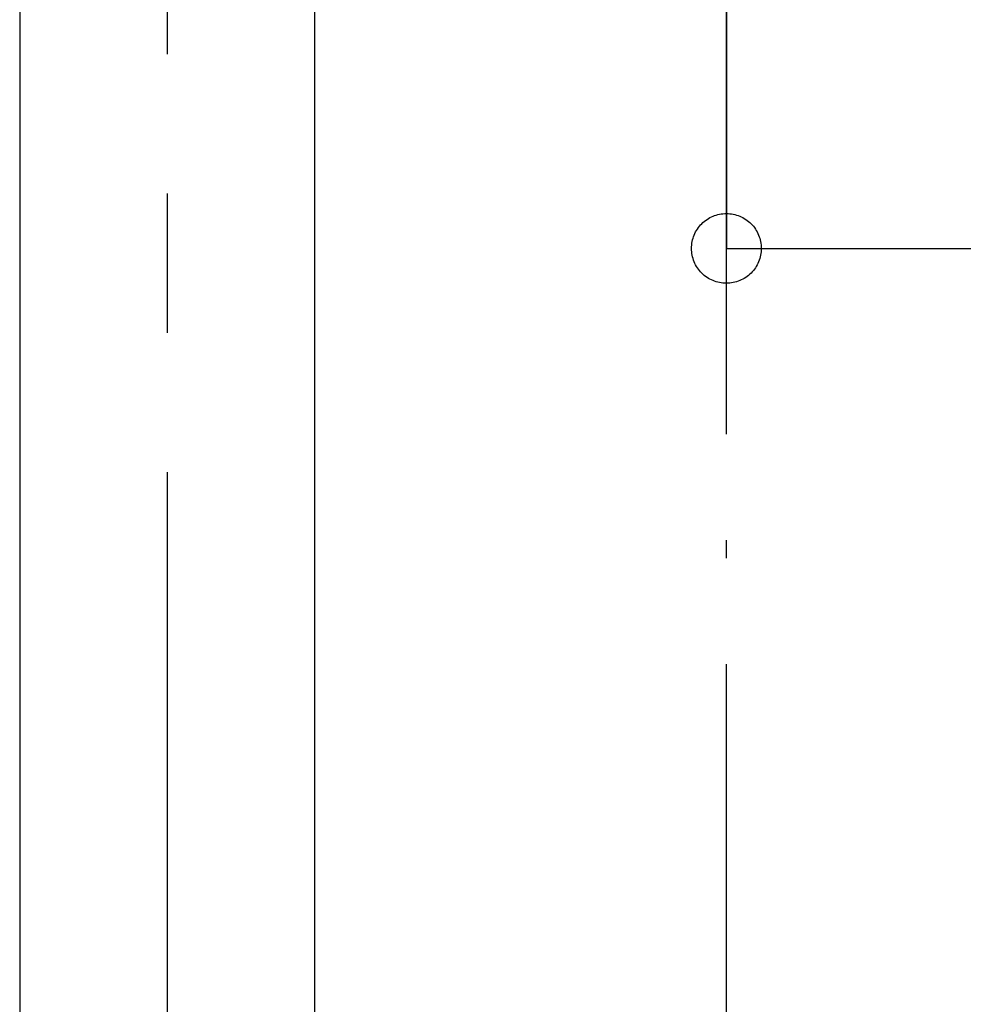
# Model space of a CAD drawing. Extents: x 26789 to 50874, y -3116 to 19000.
# Drawn here: x 35088 to 35190, y -1623 to -1517 of the extents above; entities that cross this region are included whole.
import ezdxf

# ---------------------------------------------------------------- set-up
doc = ezdxf.new("R2010")
doc.units = 0
doc.header["$LTSCALE"] = 15
doc.linetypes.add('CENTER3', pattern=[8, 5, -1, 1, -1])
doc.linetypes.add('ISO-10______', pattern=[4.699, 3.048, -0.762, 0.127, -0.762])
for name, color, linetype in [('__', 7, 'CONTINUOUS'), ('__-1', 7, 'CONTINUOUS'), ('SAKUZU', 7, 'CONTINUOUS')]:
    doc.layers.add(name, color=color, linetype=linetype)

# ---------------------------------------------------------------- blocks, each defined once
blk = doc.blocks.new('____-923')
at = {"layer": '__', "color": 4, "linetype": 'CENTER3'}
blk.add_line((34392.85, -21581.61), (34392.85, -22090.16), dxfattribs=at)
at = {"layer": '__', "color": 7, "linetype": 'CONTINUOUS'}
for p, q in [((34408.73, -21597.34), (34408.73, -22037.23)), ((34376.98, -21598.54), (34376.98, -22037.23))]:
    blk.add_line(p, q, dxfattribs=at)
blk = doc.blocks.new('____-925')
at = {"layer": '__', "color": 7}
blk.add_blockref('____-923', (0, 0), dxfattribs=at)
blk = doc.blocks.new('____-926')
at = {"layer": '__', "color": 7}
blk.add_blockref('____-925', (0, 0), dxfattribs=at)
blk = doc.blocks.new('_____-10_3D')
at = {"layer": '__', "color": 7}
blk.add_blockref('____-926', (0, 0), dxfattribs=at)
blk = doc.blocks.new('______-10_3D-1')
at = {"layer": 'SAKUZU', "color": 22, "linetype": 'ISO-10______'}
blk.add_line((34453.06, -22120.44), (34453.06, -19886.17), dxfattribs=at)
blk = doc.blocks.new('____-1000')
at = {"layer": '__-1'}
for p, q in [((760.747, -209.9391), (760.747, -217.1205)), ((760.747, -217.1205), (785.7466, -217.1205))]:
    blk.add_line(p, q, dxfattribs=at)
at = {"layer": '__-1', "flags": 128}
blk.add_lwpolyline([(760.9973, -217.1205), (760.997, -217.1328), (760.9961, -217.1451), (760.9946, -217.1573), (760.9925, -217.1694), (760.9898, -217.1814), (760.9865, -217.1932), (760.9827, -217.2049), (760.9783, -217.2163), (760.9733, -217.2276), (760.9678, -217.2385), (760.9617, -217.2492), (760.9551, -217.2596), (760.9481, -217.2697), (760.9405, -217.2794), (760.9325, -217.2887), (760.924, -217.2976), (760.9151, -217.306), (760.9058, -217.3141), (760.8961, -217.3216), (760.8861, -217.3287), (760.8757, -217.3353), (760.865, -217.3413), (760.854, -217.3468), (760.8428, -217.3518), (760.8313, -217.3563), (760.8196, -217.3601), (760.8078, -217.3634), (760.7958, -217.3661), (760.7837, -217.3682), (760.7715, -217.3697), (760.7592, -217.3706), (760.747, -217.3709), (760.7347, -217.3706), (760.7224, -217.3697), (760.7102, -217.3682), (760.6981, -217.3661), (760.6861, -217.3634), (760.6743, -217.3601), (760.6626, -217.3563), (760.6511, -217.3518), (760.6399, -217.3468), (760.6289, -217.3413), (760.6182, -217.3353), (760.6079, -217.3287), (760.5978, -217.3216), (760.5881, -217.3141), (760.5788, -217.306), (760.5699, -217.2976), (760.5614, -217.2887), (760.5534, -217.2794), (760.5459, -217.2697), (760.5388, -217.2596), (760.5322, -217.2492), (760.5261, -217.2385), (760.5206, -217.2276), (760.5156, -217.2163), (760.5112, -217.2049), (760.5074, -217.1932), (760.5041, -217.1814), (760.5014, -217.1694), (760.4993, -217.1573), (760.4978, -217.1451), (760.4969, -217.1328), (760.4966, -217.1205), (760.4969, -217.1082), (760.4978, -217.096), (760.4993, -217.0838), (760.5014, -217.0717), (760.5041, -217.0597), (760.5074, -217.0478), (760.5112, -217.0362), (760.5156, -217.0247), (760.5206, -217.0135), (760.5261, -217.0025), (760.5322, -216.9918), (760.5388, -216.9814), (760.5459, -216.9714), (760.5534, -216.9617), (760.5614, -216.9524), (760.5699, -216.9435), (760.5788, -216.935), (760.5881, -216.927), (760.5978, -216.9194), (760.6079, -216.9123), (760.6182, -216.9058), (760.6289, -216.8997), (760.6399, -216.8942), (760.6511, -216.8892), (760.6626, -216.8848), (760.6743, -216.8809), (760.6861, -216.8776), (760.6981, -216.875), (760.7102, -216.8729), (760.7224, -216.8713), (760.7347, -216.8704), (760.747, -216.8701), (760.7592, -216.8704), (760.7715, -216.8713), (760.7837, -216.8729), (760.7958, -216.875), (760.8078, -216.8776), (760.8196, -216.8809), (760.8313, -216.8848), (760.8428, -216.8892), (760.854, -216.8942), (760.865, -216.8997), (760.8757, -216.9058), (760.8861, -216.9123), (760.8961, -216.9194), (760.9058, -216.927), (760.9151, -216.935), (760.924, -216.9435), (760.9325, -216.9524), (760.9405, -216.9617), (760.9481, -216.9714), (760.9551, -216.9814), (760.9617, -216.9918), (760.9678, -217.0025), (760.9733, -217.0135), (760.9783, -217.0247), (760.9827, -217.0362), (760.9865, -217.0478), (760.9898, -217.0597), (760.9925, -217.0717), (760.9946, -217.0838), (760.9961, -217.096), (760.997, -217.1082), (760.9973, -217.1205)], close=True, dxfattribs=at)
blk = doc.blocks.new('____-1071')
at = {"layer": '__-1'}
blk.add_blockref('____-1000', (0, 0), dxfattribs=at)

msp = doc.modelspace()

# ---------------------------------------------------------------- block references
at = {"layer": '__', "color": 7}
for name in ['______-10_3D-1', '_____-10_3D']:
    msp.add_blockref(name, (711.22, 20135.91), dxfattribs=at)
at = {"layer": '__', "color": 7, "xscale": 15, "yscale": 15, "zscale": 15}
msp.add_blockref('____-1071', (23753.08, 1715.18), dxfattribs=at)

doc.saveas('drawing.dxf')
